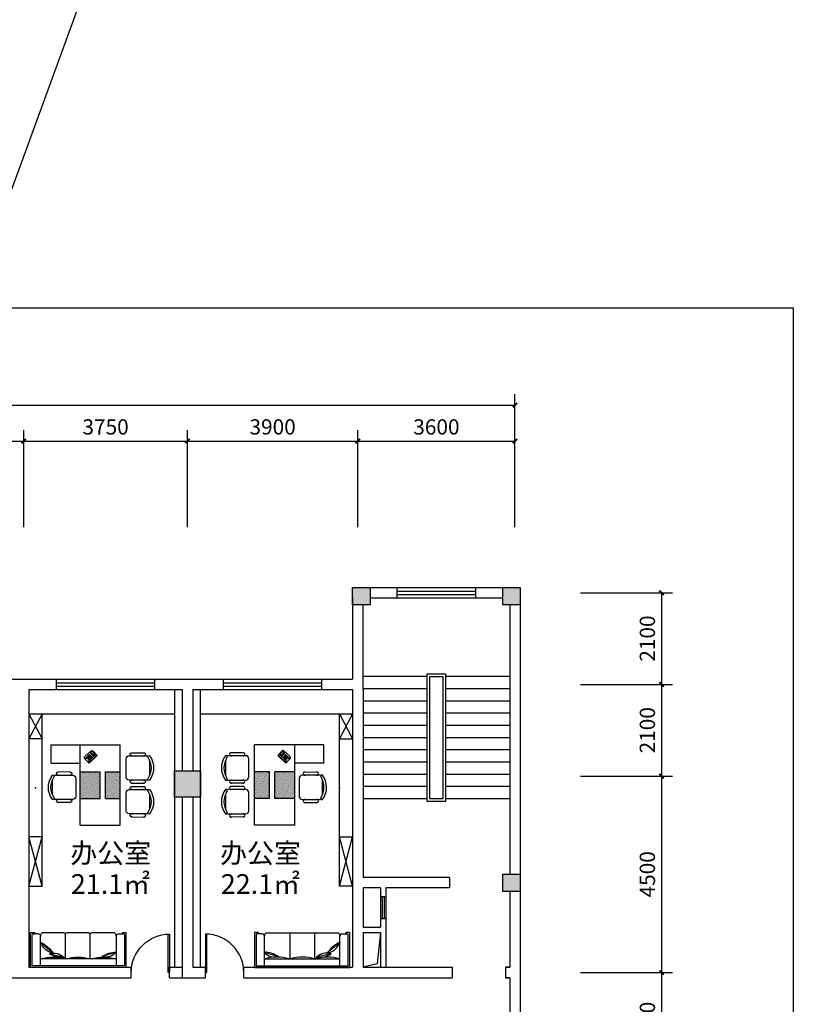
# Model space of a CAD drawing. Extents: x 215132 to 353059, y 205192 to 385631.
# Drawn here: x 263337 to 281052, y 317966 to 340521 of the extents above; entities that cross this region are included whole.
import ezdxf

# ---------------------------------------------------------------- set-up
doc = ezdxf.new("R2010")
doc.units = 0
doc.header["$LTSCALE"] = 1000
doc.header["$MEASUREMENT"] = 0
for name, color, linetype in [('3', 3, 'Continuous'), ('75-(-1F)-grid-50    jingxiang$0$A-Pump', 161, 'Continuous'), ('C', 4, 'Continuous'), ('F', 251, 'Continuous'), ('J', 123, 'Continuous'), ('JHX', 31, 'Continuous'), ('PUB_TEXT', 7, 'Continuous'), ('家具', 6, 'Continuous')]:
    doc.layers.add(name, color=color, linetype=linetype)
doc.styles.add('DIM_FONT', font='SIMPLEX.shx', dxfattribs={"width": 0.8})
doc.styles.get("Standard").update_dxf_attribs({"font": 'gbenor.shx', "bigfont": 'gbcbig.shx'})
doc.styles.add('宋体', font='txt', dxfattribs={"width": 0.7, "height": 5})
doc.dimstyles.get("Standard").update_dxf_attribs({"dimscale": 100, "dimtxt": 3.5, "dimasz": 1, "dimexe": 2.5, "dimexo": 3, "dimgap": 1.5, "dimtad": 1, "dimdec": 0, "dimzin": 0, "dimdsep": 46, "dimtxsty": 'Standard', "dimblk": 'ARCHTICK', "dimcen": 0.09, "dimadec": 0, "dimazin": 0, "dimtfac": 1, "dimtdec": 0, "dimtix": 1, "dimtmove": 2, "dimatfit": 3, "dimfxl": 1, "dimtolj": 1, "dimtzin": 0, "dimarcsym": 0})

# ---------------------------------------------------------------- blocks, each defined once
blk = doc.blocks.new('_ArchTick')
at = {"color": 0, "linetype": 'ByBlock', "const_width": 0.4}
blk.add_lwpolyline([(-0.5, -0.5), (0.5, 0.5)], dxfattribs=at)
blk = doc.blocks.new('*D51')
at = {"layer": '75-(-1F)-grid-50    jingxiang$0$A-Pump', "color": 0, "lineweight": -2, "transparency": 16777216}
for p, q in [((259679, 328894), (259679, 331118)), ((263429, 328894), (263429, 331118)), ((259679, 330868), (263429, 330868))]:
    blk.add_line(p, q, dxfattribs=at)
at = {"layer": 'Defpoints', "color": 0, "transparency": 16777216}
for p in [(263429, 330868), (259679, 327394), (263429, 327394)]:
    blk.add_point(p, dxfattribs=at)
at = {"layer": '75-(-1F)-grid-50    jingxiang$0$A-Pump', "color": 0, "lineweight": -2, "transparency": 16777216, "xscale": 100, "yscale": 100, "zscale": 100, "rotation": 180}
blk.add_blockref('_ArchTick', (259679, 330868), dxfattribs=at)
at = {"layer": '75-(-1F)-grid-50    jingxiang$0$A-Pump', "color": 0, "lineweight": -2, "transparency": 16777216, "xscale": 100, "yscale": 100, "zscale": 100}
blk.add_blockref('_ArchTick', (263429, 330868), dxfattribs=at)
at = {"layer": '75-(-1F)-grid-50    jingxiang$0$A-Pump', "color": 0, "transparency": 16777216, "insert": (261554, 331193), "char_height": 350, "attachment_point": 5}
blk.add_mtext('\\A1;3750', dxfattribs=at)
blk = doc.blocks.new('*D52')
at = {"layer": '75-(-1F)-grid-50    jingxiang$0$A-Pump', "color": 0, "lineweight": -2, "transparency": 16777216}
for p, q in [((263429, 328894), (263429, 331118)), ((267179, 328894), (267179, 331118)), ((263429, 330868), (267179, 330868))]:
    blk.add_line(p, q, dxfattribs=at)
at = {"layer": 'Defpoints', "color": 0, "transparency": 16777216}
for p in [(267179, 330868), (263429, 327394), (267179, 327394)]:
    blk.add_point(p, dxfattribs=at)
at = {"layer": '75-(-1F)-grid-50    jingxiang$0$A-Pump', "color": 0, "lineweight": -2, "transparency": 16777216, "xscale": 100, "yscale": 100, "zscale": 100, "rotation": 180}
blk.add_blockref('_ArchTick', (263429, 330868), dxfattribs=at)
at = {"layer": '75-(-1F)-grid-50    jingxiang$0$A-Pump', "color": 0, "lineweight": -2, "transparency": 16777216, "xscale": 100, "yscale": 100, "zscale": 100}
blk.add_blockref('_ArchTick', (267179, 330868), dxfattribs=at)
at = {"layer": '75-(-1F)-grid-50    jingxiang$0$A-Pump', "color": 0, "transparency": 16777216, "insert": (265304, 331193), "char_height": 350, "attachment_point": 5}
blk.add_mtext('\\A1;3750', dxfattribs=at)
blk = doc.blocks.new('*D53')
at = {"layer": '75-(-1F)-grid-50    jingxiang$0$A-Pump', "color": 0, "lineweight": -2, "transparency": 16777216}
for p, q in [((267179, 328894), (267179, 331118)), ((271079, 328894), (271079, 331118)), ((267179, 330868), (271079, 330868))]:
    blk.add_line(p, q, dxfattribs=at)
at = {"layer": 'Defpoints', "color": 0, "transparency": 16777216}
for p in [(271079, 330868), (267179, 327394), (271079, 327394)]:
    blk.add_point(p, dxfattribs=at)
at = {"layer": '75-(-1F)-grid-50    jingxiang$0$A-Pump', "color": 0, "lineweight": -2, "transparency": 16777216, "xscale": 100, "yscale": 100, "zscale": 100, "rotation": 180}
blk.add_blockref('_ArchTick', (267179, 330868), dxfattribs=at)
at = {"layer": '75-(-1F)-grid-50    jingxiang$0$A-Pump', "color": 0, "lineweight": -2, "transparency": 16777216, "xscale": 100, "yscale": 100, "zscale": 100}
blk.add_blockref('_ArchTick', (271079, 330868), dxfattribs=at)
at = {"layer": '75-(-1F)-grid-50    jingxiang$0$A-Pump', "color": 0, "transparency": 16777216, "insert": (269129, 331193), "char_height": 350, "attachment_point": 5}
blk.add_mtext('\\A1;3900', dxfattribs=at)
blk = doc.blocks.new('*D54')
at = {"layer": '75-(-1F)-grid-50    jingxiang$0$A-Pump', "color": 0, "lineweight": -2, "transparency": 16777216}
for p, q in [((271079, 328894), (271079, 331118)), ((274679, 328894), (274679, 331118)), ((271079, 330868), (274679, 330868))]:
    blk.add_line(p, q, dxfattribs=at)
at = {"layer": 'Defpoints', "color": 0, "transparency": 16777216}
for p in [(274679, 330868), (271079, 327394), (274679, 327394)]:
    blk.add_point(p, dxfattribs=at)
at = {"layer": '75-(-1F)-grid-50    jingxiang$0$A-Pump', "color": 0, "lineweight": -2, "transparency": 16777216, "xscale": 100, "yscale": 100, "zscale": 100, "rotation": 180}
blk.add_blockref('_ArchTick', (271079, 330868), dxfattribs=at)
at = {"layer": '75-(-1F)-grid-50    jingxiang$0$A-Pump', "color": 0, "lineweight": -2, "transparency": 16777216, "xscale": 100, "yscale": 100, "zscale": 100}
blk.add_blockref('_ArchTick', (274679, 330868), dxfattribs=at)
at = {"layer": '75-(-1F)-grid-50    jingxiang$0$A-Pump', "color": 0, "transparency": 16777216, "insert": (272879, 331193), "char_height": 350, "attachment_point": 5}
blk.add_mtext('\\A1;3600', dxfattribs=at)
blk = doc.blocks.new('*D74')
at = {"layer": '75-(-1F)-grid-50    jingxiang$0$A-Pump', "color": 0, "lineweight": -2, "transparency": 16777216}
for p, q in [((276179, 327394), (278285, 327394)), ((278035, 327394), (278035, 325294)), ((276179, 325294), (278285, 325294))]:
    blk.add_line(p, q, dxfattribs=at)
at = {"layer": 'Defpoints', "color": 0, "transparency": 16777216}
for p in [(274679, 327394), (274679, 325294), (278035, 325294)]:
    blk.add_point(p, dxfattribs=at)
at = {"layer": '75-(-1F)-grid-50    jingxiang$0$A-Pump', "color": 0, "lineweight": -2, "transparency": 16777216, "xscale": 100, "yscale": 100, "zscale": 100}
for p, rotation in [((278035, 327394), 90), ((278035, 325294), 270)]:
    blk.add_blockref('_ArchTick', p, dxfattribs=dict(at, rotation=rotation))
at = {"layer": '75-(-1F)-grid-50    jingxiang$0$A-Pump', "color": 0, "transparency": 16777216, "insert": (277710, 326344), "char_height": 350, "attachment_point": 5, "rotation": 90}
blk.add_mtext('\\A1;2100', dxfattribs=at)
blk = doc.blocks.new('*D75')
at = {"layer": '75-(-1F)-grid-50    jingxiang$0$A-Pump', "color": 0, "lineweight": -2, "transparency": 16777216}
for p, q in [((276179, 325294), (278285, 325294)), ((278035, 325294), (278035, 323194)), ((276179, 323194), (278285, 323194))]:
    blk.add_line(p, q, dxfattribs=at)
at = {"layer": 'Defpoints', "color": 0, "transparency": 16777216}
for p in [(274679, 325294), (274679, 323194), (278035, 323194)]:
    blk.add_point(p, dxfattribs=at)
at = {"layer": '75-(-1F)-grid-50    jingxiang$0$A-Pump', "color": 0, "lineweight": -2, "transparency": 16777216, "xscale": 100, "yscale": 100, "zscale": 100}
for p, rotation in [((278035, 325294), 90), ((278035, 323194), 270)]:
    blk.add_blockref('_ArchTick', p, dxfattribs=dict(at, rotation=rotation))
at = {"layer": '75-(-1F)-grid-50    jingxiang$0$A-Pump', "color": 0, "transparency": 16777216, "insert": (277710, 324244), "char_height": 350, "attachment_point": 5, "rotation": 90}
blk.add_mtext('\\A1;2100', dxfattribs=at)
blk = doc.blocks.new('*D76')
at = {"layer": '75-(-1F)-grid-50    jingxiang$0$A-Pump', "color": 0, "lineweight": -2, "transparency": 16777216}
for p, q in [((276179, 323194), (278285, 323194)), ((278035, 323194), (278035, 318694)), ((276179, 318694), (278285, 318694))]:
    blk.add_line(p, q, dxfattribs=at)
at = {"layer": 'Defpoints', "color": 0, "transparency": 16777216}
for p in [(274679, 323194), (274679, 318694), (278035, 318694)]:
    blk.add_point(p, dxfattribs=at)
at = {"layer": '75-(-1F)-grid-50    jingxiang$0$A-Pump', "color": 0, "lineweight": -2, "transparency": 16777216, "xscale": 100, "yscale": 100, "zscale": 100}
for p, rotation in [((278035, 323194), 90), ((278035, 318694), 270)]:
    blk.add_blockref('_ArchTick', p, dxfattribs=dict(at, rotation=rotation))
at = {"layer": '75-(-1F)-grid-50    jingxiang$0$A-Pump', "color": 0, "transparency": 16777216, "insert": (277710, 320944), "char_height": 350, "attachment_point": 5, "rotation": 90}
blk.add_mtext('\\A1;4500', dxfattribs=at)
blk = doc.blocks.new('*D77')
at = {"layer": '75-(-1F)-grid-50    jingxiang$0$A-Pump', "color": 0, "lineweight": -2, "transparency": 16777216}
for p, q in [((276179, 318694), (278285, 318694)), ((278035, 318694), (278035, 316294)), ((276179, 316294), (278285, 316294))]:
    blk.add_line(p, q, dxfattribs=at)
at = {"layer": 'Defpoints', "color": 0, "transparency": 16777216}
for p in [(274679, 318694), (274679, 316294), (278035, 316294)]:
    blk.add_point(p, dxfattribs=at)
at = {"layer": '75-(-1F)-grid-50    jingxiang$0$A-Pump', "color": 0, "lineweight": -2, "transparency": 16777216, "xscale": 100, "yscale": 100, "zscale": 100}
for p, rotation in [((278035, 318694), 90), ((278035, 316294), 270)]:
    blk.add_blockref('_ArchTick', p, dxfattribs=dict(at, rotation=rotation))
at = {"layer": '75-(-1F)-grid-50    jingxiang$0$A-Pump', "color": 0, "transparency": 16777216, "insert": (277710, 317494), "char_height": 350, "attachment_point": 5, "rotation": 90}
blk.add_mtext('\\A1;2400', dxfattribs=at)
blk = doc.blocks.new('*D80')
at = {"layer": '75-(-1F)-grid-50    jingxiang$0$A-Pump', "color": 0, "lineweight": -2, "transparency": 16777216}
for p, q in [((221879, 328894), (221879, 331940)), ((274679, 328894), (274679, 331940)), ((221879, 331690), (274679, 331690))]:
    blk.add_line(p, q, dxfattribs=at)
at = {"layer": 'Defpoints', "color": 0, "transparency": 16777216}
for p in [(274679, 331690), (221879, 327394), (274679, 327394)]:
    blk.add_point(p, dxfattribs=at)
at = {"layer": '75-(-1F)-grid-50    jingxiang$0$A-Pump', "color": 0, "lineweight": -2, "transparency": 16777216, "xscale": 100, "yscale": 100, "zscale": 100, "rotation": 180}
blk.add_blockref('_ArchTick', (221879, 331690), dxfattribs=at)
at = {"layer": '75-(-1F)-grid-50    jingxiang$0$A-Pump', "color": 0, "lineweight": -2, "transparency": 16777216, "xscale": 100, "yscale": 100, "zscale": 100}
blk.add_blockref('_ArchTick', (274679, 331690), dxfattribs=at)
at = {"layer": '75-(-1F)-grid-50    jingxiang$0$A-Pump', "color": 0, "transparency": 16777216, "insert": (248279, 332015), "char_height": 350, "attachment_point": 5}
blk.add_mtext('\\A1;52800', dxfattribs=at)
blk = doc.blocks.new('A$C26BD168C')
at = {"color": 3}
for p, q in [((14, 157), (146, 268)), ((174, 241), (179, 245)), ((183, 231), (174, 241)), ((179, 245), (188, 235)), ((188, 235), (183, 231)), ((185, 250), (189, 254)), ((193, 239), (185, 250)), ((189, 254), (198, 243)), ((198, 243), (193, 239)), ((286, 160), (200, 263)), ((9, 126), (37, 149)), ((70, 53), (9, 126)), ((95, 0), (9, 103)), ((37, 149), (98, 77)), ((47, 150), (52, 154)), ((56, 139), (47, 150)), ((52, 154), (61, 143)), ((61, 143), (56, 139)), ((58, 158), (62, 162)), ((66, 148), (58, 158)), ((62, 162), (71, 152)), ((62, 132), (67, 136)), ((71, 122), (62, 132)), ((71, 152), (66, 148)), ((67, 136), (75, 126)), ((98, 77), (70, 53)), ((75, 126), (71, 122)), ((72, 141), (77, 145)), ((81, 130), (72, 141)), ((77, 145), (86, 134)), ((78, 113), (83, 117)), ((87, 103), (78, 113)), ((86, 134), (81, 130)), ((92, 22), (82, 33)), ((83, 47), (236, 175)), ((83, 117), (91, 107)), ((91, 107), (87, 103)), ((88, 122), (93, 126)), ((97, 111), (88, 122)), ((93, 126), (102, 115)), ((95, 0), (286, 160)), ((95, 93), (100, 97)), ((103, 83), (95, 93)), ((102, 115), (97, 111)), ((100, 97), (108, 87)), ((108, 87), (103, 83)), ((105, 21), (258, 148)), ((105, 102), (110, 106)), ((114, 91), (105, 102)), ((110, 106), (119, 95)), ((119, 95), (114, 91)), ((250, 174), (259, 162))]:
    blk.add_line(p, q, dxfattribs=at)
for centre in [(164, 226), (103, 174), (123, 191), (123, 150), (143, 167), (143, 126), (143, 208), (163, 143), (163, 184), (183, 160), (184, 202), (204, 178)]:
    blk.add_circle(centre, 6.24, dxfattribs=at)
for centre, radius, start, end in [((171, 239), 38.4, 39.9425, 129.9425), ((38, 128), 38.4, 129.9425, 219.9425), ((90, 40), 9.6, 129.9425, 219.9425), ((99, 28), 9.6, 219.9425, 309.9425), ((242, 167), 9.6, 39.9425, 129.9425), ((252, 156), 9.6, 309.9425, 39.9425)]:
    blk.add_arc(centre, radius, start, end, dxfattribs=at)
blk = doc.blocks.new('A$C77DC2924')
at = {"color": 5, "rotation": 230.1473082201338}
blk.add_blockref('A$C26BD168C', (61, 323), dxfattribs=at)
blk = doc.blocks.new('A$C16EC3AF1')
at = {"ltscale": 5}
h = blk.add_hatch(dxfattribs=at)
h.set_pattern_fill('DOTS', color=9, scale=200, angle=-43, style=0)
h.set_pattern_definition([(317, (-118556.177, 140153.933), (13.0959401, 4.8794315), [0, -12.5])])
h.paths.add_polyline_path([(900, 1200), (450, 1200), (450, 600), (900, 600)])
h.paths.add_polyline_path([(330, 1200), (0, 1200), (0, 600), (330, 600)])
at = {"color": 5, "ltscale": 5}
for p, q in [((1550, 1800), (0, 1800)), ((0, 0), (0, 1800)), ((900, 0), (900, 1800)), ((1550, 1390), (1550, 1800)), ((1550, 1390), (900, 1390)), ((900, 0), (0, 0))]:
    blk.add_line(p, q, dxfattribs=at)
at = {"color": 9, "ltscale": 5}
for p, q in [((330, 1200), (0, 1200)), ((330, 600), (330, 1200)), ((900, 1200), (450, 1200)), ((450, 600), (450, 1200)), ((330, 600), (0, 600)), ((900, 600), (450, 600))]:
    blk.add_line(p, q, dxfattribs=at)
at = {"color": 9, "ltscale": 5, "rotation": 47.00000000006882}
blk.add_blockref('A$C77DC2924', (702, 1392), dxfattribs=at)
blk = doc.blocks.new('A$C2FEC2D95')
at = {"color": 3}
for p, q in [((498, 686), (207, 685)), ((91, 512), (92, 173)), ((546, 618), (159, 617)), ((617, 140), (615, 550)), ((161, 69), (549, 71)), ((500, 1), (210, 0))]:
    blk.add_line(p, q, dxfattribs=at)
for centre, radius, start, end in [((217, 651), 35.6, 73.9809, 286.5013), ((488, 652), 35.6, 253.9809, 106.5013), ((456, 344), 456, 143.3712, 217.111), ((506, 344), 448, 147.8169, 212.6654), ((105, 596), 25, 328.2137, 126.9312), ((159, 548), 68.4, 90.2411, 117.8256), ((547, 550), 68.4, 0.2411, 90.2411), ((107, 89), 25, 233.5511, 32.2685), ((161, 138), 68.4, 242.6567, 270.2411), ((219, 34), 35.6, 73.9809, 286.5013), ((490, 35), 35.6, 253.9809, 106.5013), ((548, 139), 68.4, 270.2411, 0.2411)]:
    blk.add_arc(centre, radius, start, end, dxfattribs=at)
at = {"color": 3, "style": 'DIM_FONT', "width": 0.8, "flags": 9}
for tag in ['XSIZE', 'YSIZE']:
    blk.add_attdef(tag, (0, 342), '', height=0.6, rotation=270.2411, dxfattribs=at)
blk = doc.blocks.new('A$C5FF325BB')
blk.add_blockref('A$C16EC3AF1', (747, 0))
at = {"layer": '家具'}
for p in [(0, 941), (0, 182)]:
    blk.add_blockref('A$C2FEC2D95', p, dxfattribs=at)
at = {"layer": '家具', "rotation": 180}
blk.add_blockref('A$C2FEC2D95', (2362, 1193), dxfattribs=at)
blk = doc.blocks.new('A$C6B1C3961')
blk.add_lwpolyline([(30, 800), (0, 800), (0, 0), (30, 0)], close=True)
blk.add_arc((0, 0), 800, 0, 90)
blk = doc.blocks.new('A$C06C17411')
at = {"color": 5}
blk.add_line((228, 728), (228, 728), dxfattribs=at)
at = {"layer": 'C', "color": 5}
for p, q in [((0, 798), (0, 9)), ((84, 807), (10, 807)), ((261, 796), (785, 796)), ((817, 201), (817, 772)), ((849, 796), (1355, 796)), ((1387, 201), (1387, 775)), ((1418, 796), (1926, 796)), ((1957, 38), (1957, 723)), ((2005, 771), (2127, 771)), ((2176, 807), (2096, 807)), ((2096, 807), (2096, 771)), ((2128, 771), (2096, 771)), ((2147, 47), (2147, 751)), ((48, 38), (2138, 38)), ((228, 201), (1957, 201))]:
    blk.add_line(p, q, dxfattribs=at)
for centre, radius, start, end in [((10, 798), 9.5, 90, 180), ((9, 788), 9.5, 90, 180), ((323, 724), 94.7, 130.7527, 177.419), ((849, 762), 33.8, 90.4458, 163.8261), ((1418, 762), 33.6, 89.549, 158.694), ((2005, 723), 47.5, 90, 180), ((2127, 751), 20, 0, 90), ((2176, 798), 9.5, 0, 90), ((10, 9), 9.5, 180, 270)]:
    blk.add_arc(centre, radius, start, end, dxfattribs=at)
at = {"layer": 'F', "color": 5}
for p, q in [((1963, 581), (1662, 328)), ((228, 356), (545, 252)), ((1755, 317), (1419, 237))]:
    blk.add_line(p, q, dxfattribs=at)
for centre, radius, start, end in [((2363, -190), 872, 117.3652, 143.2988), ((188, -281), 642, 56.4904, 86.3964), ((516, -756), 998, 73.435, 106.565), ((1103, -756), 998, 73.435, 106.565), ((1672, -756), 998, 73.435, 106.565), ((1661, -25), 355, 74.6874, 133.5841)]:
    blk.add_arc(centre, radius, start, end, dxfattribs=at)
at = {"layer": 'J', "color": 5}
for p, q in [((38, 751), (38, 47)), ((181, 771), (56, 771)), ((84, 771), (58, 771)), ((84, 807), (84, 771)), ((228, 718), (228, 38))]:
    blk.add_line(p, q, dxfattribs=at)
for centre, radius, start, end in [((58, 751), 20, 90, 180), ((181, 723), 47.5, 354.0772, 90), ((785, 762), 33.8, 16.7176, 89.6451), ((1356, 762), 33.6, 20.654, 90.3322), ((1860, 723), 97.8, 5.3634, 48.2545), ((1585, 719), 399, 281.4125, 339.759), ((464, 539), 298, 217.7523, 285.2719), ((1466, 749), 520, 264.5306, 303.7409), ((48, 47), 9.5, 180, 270)]:
    blk.add_arc(centre, radius, start, end, dxfattribs=at)
at = {"layer": 'JHX', "color": 5}
for p, q in [((2185, 9), (2185, 798)), ((10, 0), (2176, 0))]:
    blk.add_line(p, q, dxfattribs=at)
for centre in [(2138, 47), (2176, 9)]:
    blk.add_arc(centre, 9.5, 270, 0, dxfattribs=at)

msp = doc.modelspace()

# ---------------------------------------------------------------- hatches: boundary and pattern name
h = msp.add_hatch(color=256)
h.dxf.hatch_style = 1
h.paths.add_polyline_path([(271359.5, 327514.1), (270959.5, 327514.1), (270959.5, 327114.1), (271359.5, 327114.1)])
h = msp.add_hatch(color=256)
h.dxf.hatch_style = 1
h.paths.add_polyline_path([(274799.5, 327114.1), (274799.5, 327514.1), (274399.5, 327514.1), (274399.5, 327114.1)])
h = msp.add_hatch(color=256)
h.dxf.hatch_style = 1
h.paths.add_polyline_path([(266879.5, 323314.1), (266879.5, 322714.1), (267479.5, 322714.1), (267479.5, 323314.1)])
h = msp.add_hatch(color=256)
h.dxf.hatch_style = 1
h.paths.add_polyline_path([(274399.5, 320947.6), (274399.5, 320547.6), (274799.5, 320547.6), (274799.5, 320947.6)])

# ---------------------------------------------------------------- linework, layer by layer
for p, q in [((215131.5, 205191.6), (281051.6, 385631.3)), ((270959.5, 327514.1), (274799.5, 327514.1)), ((271979.5, 327274.1), (271979.5, 327514.1)), ((273779.5, 327274.1), (273779.5, 327514.1)), ((274799.5, 327514.1), (274799.5, 307774.1)), ((270959.5, 327274.1), (270959.5, 325414.1)), ((271359.5, 327274.1), (274399.5, 327274.1)), ((271199.5, 325174.1), (271199.5, 327114.1)), ((274559.5, 327114.1), (274559.5, 320947.6)), ((272669.5, 325474.1), (271199.5, 325474.1)), ((274559.5, 325474.1), (273089.5, 325474.1)), ((251579.5, 325414.1), (267059.5, 325414.1)), ((264179.5, 325174.1), (264179.5, 325414.1)), ((266429.5, 325174.1), (266429.5, 325414.1)), ((267059.5, 325414.1), (270959.5, 325414.1)), ((268004.5, 325174.1), (268004.5, 325414.1)), ((270254.5, 325174.1), (270254.5, 325414.1)), ((263549.5, 325174.1), (267059.5, 325174.1)), ((263549.5, 325174.1), (263549.5, 320904.1)), ((266879.5, 325174.1), (266879.5, 318814.1)), ((267059.5, 325174.1), (267059.5, 323314.1)), ((267299.5, 325174.1), (267299.5, 323314.1)), ((267299.5, 325174.1), (270959.5, 325174.1)), ((267479.5, 318814.1), (267479.5, 325174.1)), ((270959.5, 325174.1), (270959.5, 318814.1)), ((272669.5, 325194.1), (271199.5, 325194.1)), ((271199.5, 325174.1), (271199.5, 320874.1)), ((274559.5, 325194.1), (273089.5, 325194.1)), ((272669.5, 324914.1), (271199.5, 324914.1)), ((274559.5, 324914.1), (273089.5, 324914.1)), ((263549.5, 324624.1), (266879.5, 324624.1)), ((263849.5, 320674.1), (263849.5, 324624.1)), ((267479.5, 324624.1), (270959.5, 324624.1)), ((270659.5, 320674.1), (270659.5, 324624.1)), ((272669.5, 324634.1), (271199.5, 324634.1)), ((274559.5, 324634.1), (273089.5, 324634.1)), ((272669.5, 324354.1), (271199.5, 324354.1)), ((274559.5, 324354.1), (273089.5, 324354.1)), ((263849.5, 324049.1), (263549.5, 324049.1)), ((270659.5, 324049.1), (270959.5, 324049.1)), ((272669.5, 324074.1), (271199.5, 324074.1)), ((274559.5, 324074.1), (273089.5, 324074.1)), ((272669.5, 323794.1), (271199.5, 323794.1)), ((274559.5, 323794.1), (273089.5, 323794.1)), ((272669.5, 323514.1), (271199.5, 323514.1)), ((274559.5, 323514.1), (273089.5, 323514.1)), ((272669.5, 323234.1), (271199.5, 323234.1)), ((274559.5, 323234.1), (273089.5, 323234.1)), ((272669.5, 322954.1), (271199.5, 322954.1)), ((274559.5, 322954.1), (273089.5, 322954.1)), ((267059.5, 322714.1), (267059.5, 320904.1)), ((267059.5, 322714.1), (267059.5, 318814.1)), ((267299.5, 322714.1), (267299.5, 318814.1)), ((272669.5, 322674.1), (271199.5, 322674.1)), ((274559.5, 322674.1), (273089.5, 322674.1)), ((263849.5, 321799.1), (263549.5, 321799.1)), ((270659.5, 321799.1), (270959.5, 321799.1)), ((263549.5, 320904.1), (263549.5, 320904.1)), ((263549.5, 320904.1), (263549.5, 320784.1)), ((263549.5, 320784.1), (263549.5, 318814.1)), ((263549.5, 320784.1), (263549.5, 320784.1)), ((273179.5, 320874.1), (271199.5, 320874.1)), ((273179.5, 320874.1), (273179.5, 320634.1)), ((263549.5, 320674.1), (263849.5, 320674.1)), ((270959.5, 320674.1), (270659.5, 320674.1)), ((271199.5, 320634.1), (271199.5, 319734.1)), ((271599.5, 320634.1), (271199.5, 320634.1)), ((271599.5, 320634.1), (271599.5, 320434.1)), ((273179.5, 320634.1), (271719.5, 320634.1)), ((271719.5, 320634.1), (271719.5, 320434.1)), ((274559.5, 320547.6), (274559.5, 318814.1)), ((271599.5, 320434.1), (271719.5, 320434.1)), ((271599.5, 319934.1), (271599.5, 319734.1)), ((271599.5, 319934.1), (271719.5, 319934.1)), ((271719.5, 319934.1), (271719.5, 318814.1)), ((271199.5, 319734.1), (271599.5, 319734.1)), ((271199.5, 319614.1), (271199.5, 318814.1)), ((271199.5, 319614.1), (271599.5, 319614.1)), ((271599.5, 319614.1), (271524.7, 318894.5)), ((271599.5, 319614.1), (271599.5, 318814.1)), ((263549.5, 318814.1), (265889.4, 318814.1)), ((265889.4, 318574.1), (265889.4, 318814.1)), ((266769.4, 318814.1), (267059.5, 318814.1)), ((266769.4, 318574.1), (266769.4, 318814.1)), ((267059.5, 318814.1), (267059.5, 318574.1)), ((267299.5, 318814.1), (267589.6, 318814.1)), ((267589.6, 318574.1), (267589.6, 318814.1)), ((268469.6, 318574.1), (268469.6, 318814.1)), ((268469.6, 318814.1), (270959.5, 318814.1)), ((271524.7, 318894.5), (271199.5, 318814.1)), ((271199.5, 318814.1), (273239.5, 318814.1)), ((273239.5, 318814.1), (273239.5, 318574.1)), ((274459.5, 318814.1), (274559.5, 318814.1)), ((274559.5, 318814.1), (274459.5, 318814.1)), ((274459.5, 318814.1), (274459.5, 318574.1)), ((261299.5, 318574.1), (265889.4, 318574.1)), ((266769.4, 318574.1), (267059.5, 318574.1)), ((267059.5, 318574.1), (267589.6, 318574.1)), ((268469.6, 318574.1), (273239.5, 318574.1)), ((274459.5, 318574.1), (274559.5, 318574.1)), ((274559.5, 318574.1), (274459.5, 318574.1)), ((274559.5, 318574.1), (274559.5, 316414.1))]:
    msp.add_line(p, q)
at = {"color": 4}
msp.add_lwpolyline([(215131.5, 333923.6), (281051.6, 333923.6), (281051.6, 298455.6), (215131.5, 298455.6)], close=True, dxfattribs=at)
for points in [[(270959.5, 327514.1), (271359.5, 327514.1), (271359.5, 327114.1), (270959.5, 327114.1), (270959.5, 327514.1)], [(274399.5, 327514.1), (274799.5, 327514.1), (274799.5, 327114.1), (274399.5, 327114.1), (274399.5, 327514.1)], [(263549.5, 324624.1), (263849.5, 324049.1)], [(263849.5, 324624.1), (263549.5, 324049.1)], [(270959.5, 324624.1), (270659.5, 324049.1)], [(270659.5, 324624.1), (270959.5, 324049.1)], [(266879.5, 323314.1), (267479.5, 323314.1), (267479.5, 322714.1), (266879.5, 322714.1), (266879.5, 323314.1)], [(263549.5, 320674.1), (263849.5, 321799.1)], [(263849.5, 320674.1), (263549.5, 321799.1)], [(270959.5, 320674.1), (270659.5, 321799.1)], [(270659.5, 320674.1), (270959.5, 321799.1)], [(274399.5, 320947.6), (274799.5, 320947.6), (274799.5, 320547.6), (274399.5, 320547.6), (274399.5, 320947.6)]]:
    msp.add_lwpolyline(points)
for points in [[(272669.5, 325534.1), (273089.5, 325534.1), (273089.5, 322614.1), (272669.5, 322614.1)], [(272729.5, 325474.1), (273029.5, 325474.1), (273029.5, 322674.1), (272729.5, 322674.1)]]:
    msp.add_lwpolyline(points, close=True)
for p in [(263849.5, 324049.1), (270659.5, 324049.1), (263699.5, 322924.1), (270659.5, 322924.1), (263849.5, 321799.1), (270659.5, 321799.1)]:
    msp.add_point(p)
at = {"layer": '3'}
for p, q in [((271979.5, 327514.1), (273779.5, 327514.1)), ((271979.5, 327434.1), (273779.5, 327434.1)), ((271979.5, 327354.1), (273779.5, 327354.1)), ((271979.5, 327274.1), (273779.5, 327274.1)), ((264179.5, 325414.1), (266429.5, 325414.1)), ((264179.5, 325334.1), (266429.5, 325334.1)), ((264179.5, 325254.1), (266429.5, 325254.1)), ((268004.5, 325414.1), (270254.5, 325414.1)), ((268004.5, 325334.1), (270254.5, 325334.1)), ((268004.5, 325254.1), (270254.5, 325254.1)), ((264179.5, 325174.1), (266429.5, 325174.1)), ((268004.5, 325174.1), (270254.5, 325174.1)), ((271599.5, 320434.1), (271599.5, 319934.1)), ((271639.5, 320434.1), (271639.5, 319934.1)), ((271679.5, 320434.1), (271679.5, 319934.1)), ((271719.5, 320434.1), (271719.5, 319934.1))]:
    msp.add_line(p, q, dxfattribs=at)

# ---------------------------------------------------------------- block references
at = {"yscale": 1.020000000135042, "zscale": 1.020000000135042}
for p, xscale in [((266403.6, 322071.1), -1.020000000135042), ((267955.3, 322071.1), 1.020000000135042)]:
    msp.add_blockref('A$C5FF325BB', p, dxfattribs=dict(at, xscale=xscale))
at = {"xscale": -1}
msp.add_blockref('A$C06C17411', (265771.4, 318807.4), dxfattribs=at)
msp.add_blockref('A$C06C17411', (268711, 318807.4))
at = {"color": 0, "yscale": 1.100000000093132, "zscale": 1.100000000093132}
for p, xscale in [((266769.4, 318694.1), -1.100000000093132), ((267589.6, 318694.1), 1.100000000093132)]:
    msp.add_blockref('A$C6B1C3961', p, dxfattribs=dict(at, xscale=xscale))

# ---------------------------------------------------------------- texts
at = {"layer": 'PUB_TEXT', "linetype": 'Continuous', "style": '宋体'}
for s, p in [('办公室', (264495.6, 321203.2)), ('办公室', (267926.6, 321203.2)), ('21.1㎡', (264508.3, 320495.4)), ('22.1㎡', (267941.5, 320495.4))]:
    msp.add_text(s, height=452.16, dxfattribs=at).set_placement(p)

# ---------------------------------------------------------------- dimensions: what is measured, and where the dimension line sits
at = {"layer": '75-(-1F)-grid-50    jingxiang$0$A-Pump'}
for base, p1, p2, picture, middle in [((274679.5, 331690.2), (221879.5, 327394.1), (274679.5, 327394.1), '*D80', (248279.5, 332015.2)), ((263429.5, 330867.7), (259679.5, 327394.1), (263429.5, 327394.1), '*D51', (261554.5, 331192.7)), ((267179.5, 330867.7), (263429.5, 327394.1), (267179.5, 327394.1), '*D52', (265304.5, 331192.7)), ((271079.5, 330867.7), (267179.5, 327394.1), (271079.5, 327394.1), '*D53', (269129.5, 331192.7)), ((274679.5, 330867.7), (271079.5, 327394.1), (274679.5, 327394.1), '*D54', (272879.5, 331192.7))]:
    dim = msp.add_linear_dim(base=base, p1=p1, p2=p2, dimstyle='Standard', override={"dimexo": 15, "dimfxl": 60, "dimfxlon": 1, "dimarcsym": 1}, dxfattribs=at)
    dim.commit()
    dim.dimension.update_dxf_attribs({"geometry": picture, "text_midpoint": middle})
for base, p1, p2, picture, middle in [((278034.7, 325294.1), (274679.5, 327394.1), (274679.5, 325294.1), '*D74', (277709.7, 326344.1)), ((278034.7, 323194.1), (274679.5, 325294.1), (274679.5, 323194.1), '*D75', (277709.7, 324244.1)), ((278034.7, 318694.1), (274679.5, 323194.1), (274679.5, 318694.1), '*D76', (277709.7, 320944.1)), ((278034.7, 316294.1), (274679.5, 318694.1), (274679.5, 316294.1), '*D77', (277709.7, 317494.1))]:
    dim = msp.add_linear_dim(base=base, p1=p1, p2=p2, angle=90, dimstyle='Standard', override={"dimexo": 15, "dimfxl": 60, "dimfxlon": 1, "dimarcsym": 1}, dxfattribs=at)
    dim.commit()
    dim.dimension.update_dxf_attribs({"geometry": picture, "text_midpoint": middle})

doc.saveas('drawing.dxf')
